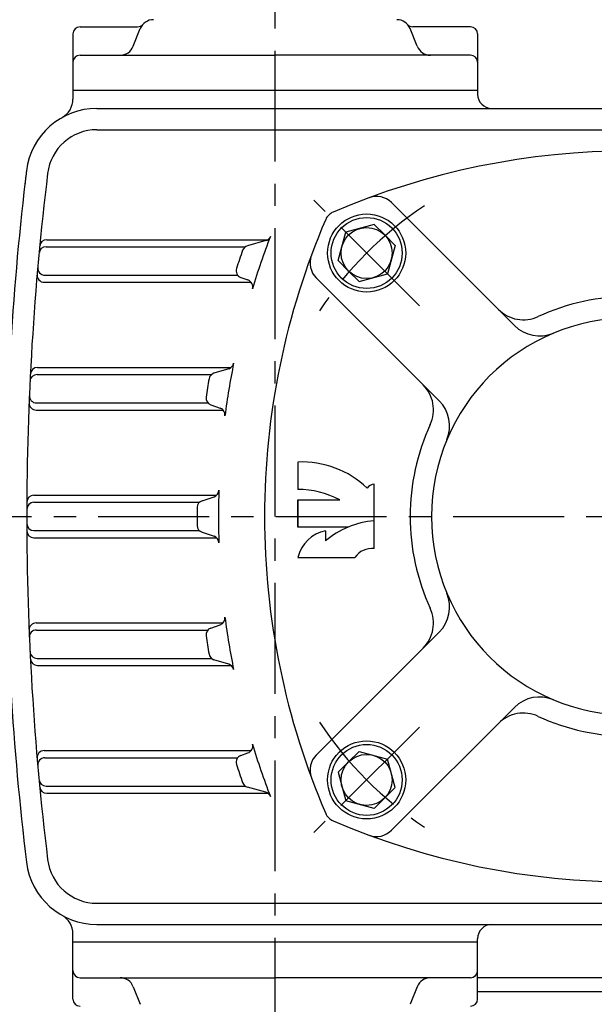
# Model space of a CAD drawing. Extents: x 0 to 378, y 0 to 268.
# Drawn here: x 252 to 284, y 148 to 204 of the extents above; entities that cross this region are included whole.
import ezdxf

# ---------------------------------------------------------------- set-up
doc = ezdxf.new("R2010")
doc.units = 0
doc.header["$LTSCALE"] = 5
doc.linetypes.add('CENTER', pattern=[2, 1.25, -0.25, 0.25, -0.25])
doc.layers.get('0').update_dxf_attribs({"color": 3, "linetype": 'CONTINUOUS'})
doc.layers.add('01', color=1, linetype='CENTER')
doc.layers.add('3', color=3, linetype='CONTINUOUS')

msp = doc.modelspace()

# ---------------------------------------------------------------- linework, layer by layer
for p, q in [((255.265, 203.459), (258.512, 203.459)), ((258.266, 202.362), (258.663, 203.356)), ((274.263, 202.362), (273.866, 203.356)), ((277.265, 203.459), (274.017, 203.459)), ((254.865, 203.059), (254.865, 199.859)), ((277.665, 203.059), (277.665, 199.859)), ((255.265, 201.859), (266.265, 201.859)), ((277.265, 201.859), (266.265, 201.859)), ((277.665, 199.859), (254.865, 199.859)), ((254.865, 199.859), (254.865, 199.388)), ((277.665, 199.859), (277.665, 199.659)), ((256.219, 198.859), (284.776, 198.859)), ((256.219, 197.659), (286.265, 197.659)), ((272.818, 193.548), (279.748, 186.619)), ((271.845, 192.312), (270.242, 191.882)), ((272.432, 191.725), (271.845, 192.312)), ((269.812, 190.279), (270.242, 191.882)), ((272.432, 191.725), (273.019, 191.138)), ((253.354, 191.059), (264.577, 191.059)), ((253.391, 191.459), (265.923, 191.459)), ((265.729, 191.405), (264.697, 191.115)), ((273.019, 191.138), (272.589, 189.534)), ((270.399, 189.692), (269.812, 190.279)), ((253.281, 189.459), (264.145, 189.459)), ((264.325, 189.33), (264.729, 189.187)), ((268.576, 189.305), (275.505, 182.376)), ((270.399, 189.692), (270.986, 189.105)), ((270.986, 189.105), (272.589, 189.534)), ((253.246, 189.059), (264.908, 189.059)), ((252.866, 184.259), (263.778, 184.259)), ((252.846, 183.859), (262.677, 183.859)), ((263.646, 184.189), (262.812, 183.931)), ((252.81, 182.259), (262.468, 182.259)), ((262.633, 182.151), (263.167, 181.966)), ((252.793, 181.859), (263.33, 181.859)), ((252.667, 177.059), (262.963, 177.059)), ((252.665, 176.659), (261.992, 176.659)), ((262.142, 176.748), (262.815, 176.971)), ((252.665, 175.059), (261.992, 175.059)), ((262.142, 174.97), (262.815, 174.747)), ((252.667, 174.659), (262.963, 174.659)), ((252.793, 169.859), (263.33, 169.859)), ((252.81, 169.459), (262.468, 169.459)), ((262.633, 169.567), (263.167, 169.752)), ((268.576, 162.412), (275.505, 169.342)), ((252.846, 167.859), (262.677, 167.859)), ((263.646, 167.529), (262.812, 167.787)), ((252.866, 167.459), (263.778, 167.459)), ((272.818, 158.17), (279.748, 165.099)), ((253.246, 162.659), (264.908, 162.659)), ((270.399, 162.026), (270.986, 162.613)), ((270.986, 162.613), (272.589, 162.183)), ((253.281, 162.259), (264.145, 162.259)), ((264.325, 162.388), (264.729, 162.531)), ((273.019, 160.58), (272.589, 162.183)), ((270.399, 162.026), (269.812, 161.439)), ((269.812, 161.439), (270.242, 159.836)), ((253.354, 160.659), (264.577, 160.659)), ((265.729, 160.313), (264.697, 160.603)), ((272.432, 159.993), (273.019, 160.58)), ((253.391, 160.259), (265.923, 160.259)), ((271.845, 159.406), (270.242, 159.836)), ((272.432, 159.993), (271.845, 159.406)), ((256.219, 154.059), (286.265, 154.059)), ((256.219, 152.859), (283.709, 152.859)), ((281.976, 152.859), (284.776, 152.859)), ((254.865, 151.859), (254.865, 152.33)), ((277.665, 151.859), (254.865, 151.859)), ((254.865, 148.659), (254.865, 151.859)), ((277.665, 151.859), (277.665, 152.059)), ((277.665, 148.659), (277.665, 151.859)), ((255.265, 149.859), (266.265, 149.859)), ((277.265, 149.859), (266.265, 149.859)), ((310.665, 149.859), (277.665, 149.859)), ((258.266, 149.356), (258.663, 148.362)), ((274.263, 149.356), (273.866, 148.362)), ((310.665, 149.059), (277.665, 149.059))]:
    msp.add_line(p, q)
for centre, radius in [((271.415, 190.708), 2.2), ((271.415, 190.708), 2), ((271.415, 190.708), 1.438), ((271.415, 161.01), 2.2), ((271.415, 161.01), 2), ((271.415, 161.01), 1.438)]:
    msp.add_circle(centre, radius)
for centre, radius, start, end in [((259.406, 203.059), 0.8, 90, 158.1986), ((273.123, 203.059), 0.8, 21.8014, 90), ((255.265, 203.059), 0.4, 90, 180), ((258.512, 203.859), 0.4, 270, 318.1897), ((274.017, 203.859), 0.4, 221.8103, 270), ((277.265, 203.059), 0.4, 0, 90), ((257.523, 202.659), 0.8, 270, 338.1986), ((275.006, 202.659), 0.8, 201.8014, 270), ((255.265, 201.459), 0.4, 90, 180), ((277.265, 201.459), 0.4, 0, 90), ((253.665, 199.388), 1.2, 299.4248, 0), ((278.465, 199.659), 0.8, 180, 270), ((256.219, 194.859), 4, 90, 173.0446), ((256.219, 194.859), 2.8, 90, 173.0446), ((286.265, 154.059), 42.4, 66.7496, 113.2504), ((411.965, 175.859), 160.9, 173.04463, 180), ((411.965, 175.859), 160.9, 173.04463, 173.32342), ((411.965, 175.859), 159.7, 173.04463, 180), ((271.97, 192.7), 1.2, 45, 110.3018), ((308.065, 175.859), 42.4, 156.7496, 180), ((269.843, 192.281), 0.8, 113.2504, 156.7496), ((307.065, 175.859), 44, 158.9734, 163.0409), ((265.621, 191.79), 0.4, 285.6703, 338.9734), ((253.354, 190.659), 0.4, 90, 174.6692), ((253.391, 191.059), 0.4, 90, 174.5247), ((264.805, 190.73), 0.4, 105.6703, 160.6135), ((307.065, 175.859), 45.2, 160.6135, 161.9948), ((269.424, 190.154), 1.2, 159.6982, 225), ((253.281, 189.859), 0.4, 174.9581, 270), ((264.459, 189.707), 0.4, 161.9948, 250.5408), ((253.246, 189.459), 0.4, 175.1025, 270), ((264.595, 188.81), 0.4, 343.0409, 70.5408), ((286.265, 175.859), 12.4, 65.3175, 114.6825), ((286.265, 175.859), 11.2, 0, 180), ((280.251, 188.943), 2, 225, 294.6825), ((281.162, 188.033), 2, 225, 292.7414), ((252.866, 183.859), 0.4, 90, 177.1214), ((307.065, 175.859), 44, 168.6846, 172.5864), ((263.528, 184.571), 0.4, 287.1566, 348.6846), ((252.846, 183.459), 0.4, 90, 177.2655), ((262.93, 183.549), 0.4, 107.1566, 170.1164), ((307.065, 175.859), 45.2, 170.1164, 171.4382), ((273.18, 181.872), 2, 335.3175, 45), ((252.81, 182.659), 0.4, 177.5535, 270), ((262.764, 182.529), 0.4, 171.4382, 250.9075), ((252.793, 182.259), 0.4, 177.6975, 270), ((274.091, 180.962), 2, 337.2586, 45), ((263.036, 181.588), 0.4, 352.5864, 70.9075), ((286.265, 175.859), 12.4, 155.3175, 180), ((252.667, 176.659), 0.4, 90, 179.7123), ((262.69, 177.351), 0.4, 288.3029, 358.0744), ((307.065, 175.859), 44, 178.0744, 180), ((252.665, 176.259), 0.4, 90, 179.8561), ((262.267, 176.369), 0.4, 108.3029, 179.3482), ((307.065, 175.859), 45.2, 179.3482, 180), ((411.965, 175.859), 160.9, 180, 186.95537), ((411.965, 175.859), 159.7, 180, 186.95537), ((252.665, 175.459), 0.4, 180.1439, 270), ((307.065, 175.859), 45.2, 180, 180.6518), ((307.065, 175.859), 44, 180, 181.9256), ((308.065, 175.859), 42.4, 180, 203.2504), ((286.265, 175.859), 12.4, 180, 204.6825), ((286.265, 175.859), 11.2, 180, 0), ((252.667, 175.059), 0.4, 180.2877, 270), ((262.267, 175.349), 0.4, 180.6518, 251.6971), ((262.69, 174.367), 0.4, 1.9256, 71.6971), ((274.091, 170.756), 2, 315, 22.7414), ((273.18, 169.846), 2, 315, 24.6825), ((252.793, 169.459), 0.4, 90, 182.3025), ((263.036, 170.13), 0.4, 289.0925, 7.4136), ((307.065, 175.859), 44, 187.4136, 191.3154), ((252.81, 169.059), 0.4, 90, 182.4465), ((262.764, 169.189), 0.4, 109.0925, 188.5618), ((307.065, 175.859), 45.2, 188.5618, 189.8836), ((252.846, 168.259), 0.4, 182.7345, 270), ((252.866, 167.859), 0.4, 182.8786, 270), ((262.93, 168.169), 0.4, 189.8836, 252.8434), ((263.528, 167.147), 0.4, 11.3154, 72.8434), ((281.162, 163.685), 2, 67.2586, 135), ((280.251, 162.775), 2, 65.3175, 135), ((286.265, 175.859), 12.4, 245.3175, 294.6825), ((253.246, 162.259), 0.4, 90, 184.8975), ((264.595, 162.908), 0.4, 289.4592, 16.9591), ((307.065, 175.859), 44, 196.9591, 201.0266), ((253.281, 161.859), 0.4, 90, 185.0419), ((264.459, 162.011), 0.4, 109.4592, 198.0052), ((269.424, 161.564), 1.2, 135, 200.3018), ((307.065, 175.859), 45.2, 198.0052, 199.3865), ((253.354, 161.059), 0.4, 185.3308, 270), ((253.391, 160.659), 0.4, 185.4753, 270), ((264.805, 160.988), 0.4, 199.3865, 254.3297), ((265.621, 159.928), 0.4, 21.0266, 74.3297), ((269.843, 159.437), 0.8, 203.2504, 246.7496), ((286.265, 197.659), 42.4, 246.7496, 293.2504), ((271.97, 159.018), 1.2, 249.6982, 315), ((256.219, 156.859), 2.8, 186.9554, 270), ((256.219, 156.859), 4, 186.9554, 270), ((253.665, 152.33), 1.2, 0, 60.5752), ((278.465, 152.059), 0.8, 90, 180), ((255.265, 150.259), 0.4, 180, 270), ((257.523, 149.059), 0.8, 21.8014, 90), ((275.006, 149.059), 0.8, 90, 158.1986), ((275.006, 149.059), 0.8, 90, 158.1986), ((277.265, 150.259), 0.4, 270, 0), ((255.265, 148.659), 0.4, 180, 270), ((277.265, 148.659), 0.4, 270, 0)]:
    msp.add_arc(centre, radius, start, end)
at = {"layer": '01'}
for p, q in [((266.265, 145.859), (266.265, 219.606)), ((274.385, 187.738), (268.446, 193.678)), ((246.289, 175.859), (313.292, 175.859)), ((274.385, 163.98), (268.446, 158.04))]:
    msp.add_line(p, q, dxfattribs=at)
for start, end in [(123.5217, 146.4783), (213.5217, 236.4783)]:
    msp.add_arc((286.265, 175.859), 21, start, end, dxfattribs=at)
at = {"layer": '3', "color": 5}
for p, q in [((267.536, 178.927), (267.536, 177.379)), ((271.839, 174.045), (271.839, 177.673)), ((267.536, 176.79), (269.896, 176.79)), ((267.536, 176.79), (267.536, 175.261)), ((267.536, 175.261), (267.536, 176.79)), ((270.375, 175.261), (267.536, 175.261)), ((269.092, 175.045), (269.092, 174.476)), ((267.536, 173.548), (270.759, 173.548))]:
    msp.add_line(p, q, dxfattribs=at)
for centre, radius, start, end in [((267.763, 173.597), 5.334, 46.353, 92.4422), ((271.858, 177.17), 0.503, 92.1849, 145.2148), ((267.568, 172.477), 4.902, 61.6378, 90.3731), ((272.224, 170.799), 4.83, 94.5765, 130.4177), ((269.493, 173.071), 2.014, 101.4641, 166.3038), ((271.703, 172.918), 1.135, 83.1398, 146.2968)]:
    msp.add_arc(centre, radius, start, end, dxfattribs=at)

doc.saveas('drawing.dxf')
